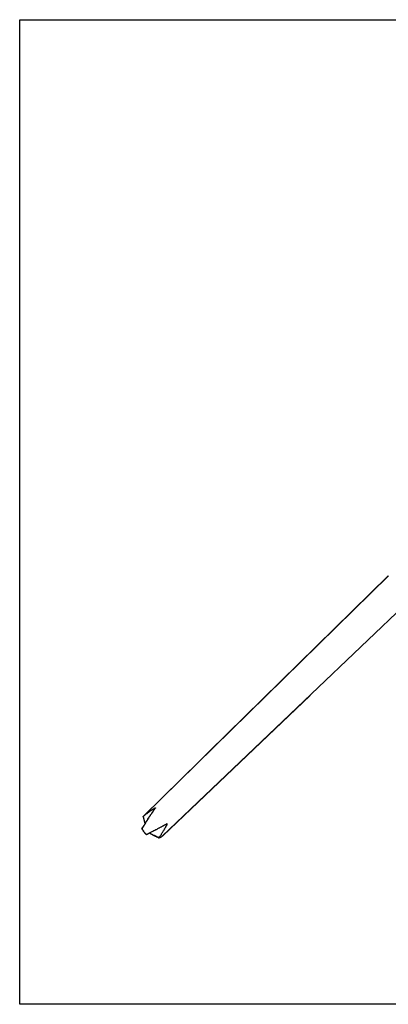
# Model space of a CAD drawing. Extents: x 0 to 1691, y -1 to 286.
# Drawn here: x 15 to 19, y 102 to 114 of the extents above; entities that cross this region are included whole.
import ezdxf

# ---------------------------------------------------------------- set-up
doc = ezdxf.new("R2010")
doc.units = 0
doc.header["$LTSCALE"] = 3
doc.layers.add('0-espace-papier', color=151, linetype='Continuous')

# ---------------------------------------------------------------- blocks, each defined once
blk = doc.blocks.new('2ot001')
for p, q in [((-0.4497, -0.3977), (-0.1513, -0.1047)), ((-0.4493, -0.3974), (-0.1512, -0.1046)), ((-0.3698, -0.3193), (-0.1513, -0.1047)), ((-0.4267, -0.422), (-0.124, -0.1336)), ((-0.426, -0.4216), (-0.2463, -0.2504)), ((-0.4258, -0.4214), (-0.373, -0.371)), ((-0.4476, -0.3961), (-0.4472, -0.3956)), ((-0.4473, -0.3958), (-0.4476, -0.3961)), ((-0.4472, -0.3956), (-0.4473, -0.3958)), ((-0.4472, -0.3956), (-0.4466, -0.3952)), ((-0.4466, -0.3952), (-0.4472, -0.3956)), ((-0.4466, -0.3952), (-0.4461, -0.3949)), ((-0.4461, -0.3949), (-0.4466, -0.3952)), ((-0.4461, -0.3949), (-0.4457, -0.3945)), ((-0.4459, -0.3946), (-0.4461, -0.3949)), ((-0.4457, -0.3945), (-0.4459, -0.3946)), ((-0.4457, -0.3945), (-0.4452, -0.3942)), ((-0.4452, -0.3942), (-0.4447, -0.3938)), ((-0.4451, -0.3941), (-0.4452, -0.3942)), ((-0.4447, -0.3938), (-0.4451, -0.3941)), ((-0.4447, -0.3938), (-0.4442, -0.3933)), ((-0.4443, -0.3935), (-0.4447, -0.3938)), ((-0.4442, -0.3933), (-0.4443, -0.3935)), ((-0.4443, -0.3935), (-0.4442, -0.3933)), ((-0.4443, -0.3939), (-0.4442, -0.3939)), ((-0.4442, -0.3933), (-0.4437, -0.393)), ((-0.4437, -0.393), (-0.4432, -0.3927)), ((-0.4436, -0.3929), (-0.4437, -0.393)), ((-0.4432, -0.3927), (-0.4436, -0.3929)), ((-0.4432, -0.3927), (-0.4427, -0.3923)), ((-0.4429, -0.3924), (-0.4432, -0.3927)), ((-0.4427, -0.3923), (-0.4429, -0.3924)), ((-0.4427, -0.3923), (-0.4423, -0.3919)), ((-0.4423, -0.3919), (-0.4427, -0.3923)), ((-0.4423, -0.3919), (-0.4418, -0.3916)), ((-0.442, -0.3918), (-0.4423, -0.3919)), ((-0.4418, -0.3916), (-0.442, -0.3918)), ((-0.4418, -0.3916), (-0.4413, -0.3913)), ((-0.4413, -0.3913), (-0.4408, -0.3909)), ((-0.4409, -0.3962), (-0.4404, -0.3956)), ((-0.4408, -0.3909), (-0.4403, -0.3906)), ((-0.4406, -0.3908), (-0.4408, -0.3909)), ((-0.4403, -0.3906), (-0.4406, -0.3908)), ((-0.4404, -0.3956), (-0.4398, -0.3948)), ((-0.4404, -0.3955), (-0.4404, -0.3956)), ((-0.4403, -0.3906), (-0.4399, -0.3903)), ((-0.4399, -0.3903), (-0.4394, -0.39)), ((-0.4398, -0.3903), (-0.4399, -0.3903)), ((-0.4399, -0.3903), (-0.4398, -0.3903)), ((-0.4398, -0.3903), (-0.4394, -0.39)), ((-0.4398, -0.3948), (-0.4394, -0.394)), ((-0.4398, -0.3948), (-0.4395, -0.3943)), ((-0.4395, -0.3943), (-0.4394, -0.394)), ((-0.4394, -0.39), (-0.439, -0.3898)), ((-0.4391, -0.3898), (-0.4394, -0.39)), ((-0.4394, -0.394), (-0.4388, -0.3932)), ((-0.439, -0.3898), (-0.4391, -0.3898)), ((-0.439, -0.3898), (-0.4385, -0.3895)), ((-0.4385, -0.3895), (-0.439, -0.3898)), ((-0.4388, -0.3932), (-0.4383, -0.3925)), ((-0.4387, -0.3931), (-0.4388, -0.3932)), ((-0.4388, -0.3932), (-0.4387, -0.3931)), ((-0.4387, -0.3931), (-0.4383, -0.3925)), ((-0.4383, -0.3925), (-0.4387, -0.3931)), ((-0.4385, -0.3895), (-0.438, -0.3892)), ((-0.4383, -0.3894), (-0.4385, -0.3895)), ((-0.438, -0.3892), (-0.4383, -0.3894)), ((-0.4383, -0.3925), (-0.4378, -0.3918)), ((-0.438, -0.3919), (-0.4383, -0.3925)), ((-0.438, -0.3892), (-0.4375, -0.3889)), ((-0.4376, -0.3889), (-0.438, -0.3892)), ((-0.438, -0.3919), (-0.4378, -0.3918)), ((-0.4378, -0.3918), (-0.4373, -0.3909)), ((-0.4375, -0.3889), (-0.4376, -0.3889)), ((-0.4375, -0.3889), (-0.437, -0.3887)), ((-0.437, -0.3887), (-0.4375, -0.3889)), ((-0.4373, -0.3909), (-0.4368, -0.3903)), ((-0.4373, -0.3909), (-0.4371, -0.3908)), ((-0.4371, -0.3908), (-0.4368, -0.3903)), ((-0.437, -0.3887), (-0.4367, -0.3883)), ((-0.4369, -0.3886), (-0.437, -0.3887)), ((-0.4367, -0.3883), (-0.4369, -0.3886)), ((-0.4368, -0.3903), (-0.4363, -0.3896)), ((-0.4367, -0.3883), (-0.4362, -0.3881)), ((-0.4362, -0.3881), (-0.4367, -0.3883)), ((-0.4363, -0.3896), (-0.4357, -0.3888)), ((-0.4362, -0.3881), (-0.4357, -0.3878)), ((-0.4357, -0.3878), (-0.4362, -0.3881)), ((-0.4362, -0.3881), (-0.4362, -0.3881)), ((-0.4362, -0.3881), (-0.4356, -0.3885)), ((-0.4357, -0.3878), (-0.4353, -0.3876)), ((-0.4356, -0.3878), (-0.4357, -0.3878)), ((-0.4357, -0.3888), (-0.4353, -0.3881)), ((-0.4357, -0.3888), (-0.4356, -0.3885)), ((-0.4356, -0.3878), (-0.4353, -0.3876)), ((-0.4353, -0.3876), (-0.4356, -0.3878)), ((-0.4356, -0.3885), (-0.4353, -0.3881)), ((-0.4353, -0.3876), (-0.4348, -0.3874)), ((-0.4353, -0.3881), (-0.4348, -0.3874)), ((-0.4348, -0.3874), (-0.435, -0.3879)), ((-0.45, -0.3982), (-0.4491, -0.3974)), ((-0.4497, -0.3977), (-0.45, -0.3982)), ((-0.45, -0.3982), (-0.4496, -0.3978)), ((-0.4499, -0.3981), (-0.45, -0.3982)), ((-0.45, -0.3982), (-0.4499, -0.3985)), ((-0.4499, -0.3985), (-0.45, -0.3982)), ((-0.4497, -0.3977), (-0.4499, -0.3981)), ((-0.4496, -0.3978), (-0.4499, -0.3981)), ((-0.4499, -0.3985), (-0.4498, -0.3989)), ((-0.4498, -0.3989), (-0.4497, -0.3992)), ((-0.4493, -0.3974), (-0.4497, -0.3977)), ((-0.4495, -0.3976), (-0.4497, -0.3977)), ((-0.4497, -0.3992), (-0.4497, -0.3996)), ((-0.4497, -0.3996), (-0.4496, -0.3999)), ((-0.4491, -0.3974), (-0.4496, -0.3978)), ((-0.4496, -0.3999), (-0.4495, -0.4002)), ((-0.4495, -0.4002), (-0.4494, -0.4005)), ((-0.4493, -0.3974), (-0.4494, -0.3976)), ((-0.4494, -0.4005), (-0.4493, -0.4008)), ((-0.4493, -0.3974), (-0.4493, -0.3974)), ((-0.4493, -0.4008), (-0.4493, -0.401)), ((-0.4493, -0.401), (-0.4492, -0.4013)), ((-0.4492, -0.4013), (-0.4491, -0.4016)), ((-0.4491, -0.3974), (-0.4485, -0.397)), ((-0.4489, -0.3972), (-0.4491, -0.3974)), ((-0.4491, -0.4016), (-0.4491, -0.4018)), ((-0.4491, -0.4018), (-0.449, -0.4021)), ((-0.449, -0.4021), (-0.449, -0.4024)), ((-0.449, -0.4024), (-0.4489, -0.4025)), ((-0.4485, -0.397), (-0.4489, -0.3972)), ((-0.4489, -0.4025), (-0.4489, -0.4028)), ((-0.4489, -0.4028), (-0.4488, -0.403)), ((-0.4488, -0.3969), (-0.4487, -0.3968)), ((-0.4488, -0.403), (-0.4488, -0.4032)), ((-0.4488, -0.4032), (-0.4486, -0.4037)), ((-0.4487, -0.3968), (-0.4487, -0.3968)), ((-0.4483, -0.4076), (-0.4487, -0.4085)), ((-0.4484, -0.408), (-0.4487, -0.4085)), ((-0.4486, -0.4037), (-0.4485, -0.4041)), ((-0.4485, -0.397), (-0.4481, -0.3965)), ((-0.4485, -0.4041), (-0.4485, -0.4043)), ((-0.4485, -0.4043), (-0.4484, -0.4047)), ((-0.4484, -0.4047), (-0.4483, -0.405)), ((-0.4483, -0.4076), (-0.4484, -0.408)), ((-0.4483, -0.405), (-0.4482, -0.4053)), ((-0.4477, -0.4068), (-0.4483, -0.4076)), ((-0.4482, -0.4053), (-0.4481, -0.4056)), ((-0.4481, -0.3965), (-0.4476, -0.3961)), ((-0.4481, -0.4056), (-0.4481, -0.4059)), ((-0.4481, -0.4059), (-0.448, -0.4062)), ((-0.448, -0.4062), (-0.4479, -0.4064)), ((-0.4479, -0.4064), (-0.4479, -0.4067)), ((-0.4479, -0.4067), (-0.4478, -0.407)), ((-0.4472, -0.4059), (-0.4477, -0.4068)), ((-0.4477, -0.4067), (-0.4477, -0.4068)), ((-0.4467, -0.4052), (-0.4472, -0.4059)), ((-0.4468, -0.4054), (-0.4472, -0.4059)), ((-0.4467, -0.4052), (-0.4468, -0.4054)), ((-0.4461, -0.4043), (-0.4467, -0.4052)), ((-0.4456, -0.4035), (-0.4461, -0.4043)), ((-0.446, -0.4042), (-0.4461, -0.4043)), ((-0.4461, -0.4043), (-0.446, -0.4042)), ((-0.4456, -0.4035), (-0.446, -0.4042)), ((-0.4451, -0.4027), (-0.4456, -0.4035)), ((-0.4456, -0.4035), (-0.4452, -0.4029)), ((-0.4451, -0.4027), (-0.4452, -0.4029)), ((-0.4452, -0.4029), (-0.4451, -0.4027)), ((-0.4451, -0.4027), (-0.4452, -0.4029)), ((-0.4445, -0.4019), (-0.4451, -0.4027)), ((-0.4445, -0.4019), (-0.4441, -0.4011)), ((-0.4444, -0.4016), (-0.4445, -0.4019)), ((-0.4441, -0.4011), (-0.4444, -0.4016)), ((-0.4441, -0.4011), (-0.4435, -0.4002)), ((-0.4435, -0.4002), (-0.4429, -0.3994)), ((-0.4435, -0.4002), (-0.4435, -0.4003)), ((-0.4429, -0.3994), (-0.4425, -0.3986)), ((-0.4428, -0.3991), (-0.4429, -0.3994)), ((-0.4428, -0.3991), (-0.4425, -0.3986)), ((-0.4425, -0.3986), (-0.4419, -0.3978)), ((-0.4419, -0.3978), (-0.4414, -0.3971)), ((-0.4414, -0.3971), (-0.4409, -0.3962)), ((-0.4414, -0.3971), (-0.4411, -0.3967)), ((-0.4411, -0.3967), (-0.4409, -0.3962)), ((-0.4235, -0.4082), (-0.4227, -0.4079)), ((-0.4227, -0.4079), (-0.4228, -0.4079)), ((-0.4227, -0.4079), (-0.4219, -0.4075)), ((-0.4219, -0.4075), (-0.4213, -0.4071)), ((-0.4216, -0.4074), (-0.4219, -0.4075)), ((-0.4213, -0.4071), (-0.4216, -0.4074)), ((-0.421, -0.4077), (-0.4216, -0.4074)), ((-0.4205, -0.4067), (-0.4213, -0.4071)), ((-0.4213, -0.4071), (-0.421, -0.407)), ((-0.421, -0.4075), (-0.4213, -0.4071)), ((-0.4212, -0.4083), (-0.421, -0.4077)), ((-0.421, -0.407), (-0.4205, -0.4067)), ((-0.421, -0.4077), (-0.4207, -0.4072)), ((-0.4207, -0.4072), (-0.421, -0.4075)), ((-0.421, -0.4075), (-0.421, -0.4077)), ((-0.4207, -0.4072), (-0.4205, -0.4067)), ((-0.4503, -0.4109), (-0.4514, -0.4126)), ((-0.4514, -0.4126), (-0.451, -0.4119)), ((-0.4514, -0.4126), (-0.4513, -0.4128)), ((-0.4513, -0.4128), (-0.4514, -0.4126)), ((-0.4511, -0.4131), (-0.4514, -0.4126)), ((-0.4514, -0.4126), (-0.4513, -0.4127)), ((-0.4511, -0.4131), (-0.4513, -0.4128)), ((-0.451, -0.4136), (-0.4511, -0.4131)), ((-0.4511, -0.4131), (-0.4509, -0.4137)), ((-0.4503, -0.4109), (-0.451, -0.4119)), ((-0.451, -0.4136), (-0.4509, -0.4137)), ((-0.4509, -0.4137), (-0.4508, -0.4139)), ((-0.4506, -0.4142), (-0.4509, -0.4137)), ((-0.4506, -0.4142), (-0.4508, -0.4139)), ((-0.4506, -0.4142), (-0.4506, -0.4142)), ((-0.4504, -0.4146), (-0.4506, -0.4142)), ((-0.4506, -0.4142), (-0.4504, -0.4146)), ((-0.4504, -0.4146), (-0.4503, -0.4147)), ((-0.4498, -0.4102), (-0.4503, -0.4109)), ((-0.4501, -0.4106), (-0.4503, -0.4109)), ((-0.4503, -0.4147), (-0.4502, -0.415)), ((-0.4503, -0.4147), (-0.45, -0.4152)), ((-0.45, -0.4152), (-0.4502, -0.415)), ((-0.4502, -0.415), (-0.45, -0.4152)), ((-0.4501, -0.4106), (-0.4498, -0.4102)), ((-0.45, -0.4152), (-0.45, -0.4153)), ((-0.45, -0.4152), (-0.4497, -0.4157)), ((-0.4498, -0.4156), (-0.45, -0.4153)), ((-0.45, -0.4153), (-0.4498, -0.4156)), ((-0.4493, -0.4092), (-0.4498, -0.4102)), ((-0.4498, -0.4156), (-0.4497, -0.4157)), ((-0.4497, -0.4157), (-0.4496, -0.416)), ((-0.4494, -0.4162), (-0.4497, -0.4157)), ((-0.4494, -0.4162), (-0.4496, -0.416)), ((-0.4494, -0.4162), (-0.4494, -0.4163)), ((-0.4491, -0.4167), (-0.4494, -0.4162)), ((-0.4494, -0.4162), (-0.4491, -0.4167)), ((-0.4491, -0.4167), (-0.4494, -0.4163)), ((-0.4487, -0.4085), (-0.4493, -0.4092)), ((-0.4489, -0.417), (-0.4491, -0.4167)), ((-0.4491, -0.4167), (-0.4489, -0.417)), ((-0.4491, -0.4167), (-0.4488, -0.417)), ((-0.4488, -0.417), (-0.4491, -0.4167)), ((-0.4491, -0.4167), (-0.4487, -0.4172)), ((-0.4488, -0.417), (-0.4491, -0.4167)), ((-0.4491, -0.4167), (-0.4487, -0.4172)), ((-0.4489, -0.417), (-0.4487, -0.4172)), ((-0.4487, -0.4172), (-0.4488, -0.417)), ((-0.4487, -0.4172), (-0.4486, -0.4174)), ((-0.4487, -0.4172), (-0.4484, -0.4176)), ((-0.4486, -0.4174), (-0.4484, -0.4176)), ((-0.4484, -0.4176), (-0.4486, -0.4174)), ((-0.4484, -0.4176), (-0.4483, -0.4176)), ((-0.4483, -0.4176), (-0.4484, -0.4176)), ((-0.4484, -0.4176), (-0.448, -0.4181)), ((-0.448, -0.418), (-0.4483, -0.4176)), ((-0.4483, -0.4176), (-0.448, -0.418)), ((-0.448, -0.418), (-0.448, -0.4181)), ((-0.448, -0.4181), (-0.4478, -0.4183)), ((-0.448, -0.4181), (-0.4476, -0.4185)), ((-0.4476, -0.4185), (-0.448, -0.4181)), ((-0.448, -0.4181), (-0.4476, -0.4185)), ((-0.4478, -0.4183), (-0.4476, -0.4185)), ((-0.4476, -0.4185), (-0.4478, -0.4183)), ((-0.4478, -0.4183), (-0.4475, -0.4186)), ((-0.4476, -0.4185), (-0.4475, -0.4186)), ((-0.4475, -0.4186), (-0.4476, -0.4185)), ((-0.4476, -0.4185), (-0.4472, -0.4189)), ((-0.4472, -0.4189), (-0.4476, -0.4185)), ((-0.4476, -0.4185), (-0.4472, -0.4189)), ((-0.4472, -0.4189), (-0.4476, -0.4185)), ((-0.4476, -0.4185), (-0.4472, -0.4189)), ((-0.4475, -0.4186), (-0.4473, -0.4189)), ((-0.4473, -0.4189), (-0.4472, -0.4189)), ((-0.4469, -0.4192), (-0.4472, -0.4189)), ((-0.4472, -0.4189), (-0.4467, -0.4194)), ((-0.4472, -0.4189), (-0.4467, -0.4194)), ((-0.4467, -0.4194), (-0.4469, -0.4192)), ((-0.4469, -0.4192), (-0.4466, -0.4194)), ((-0.4467, -0.4194), (-0.4466, -0.4194)), ((-0.4466, -0.4194), (-0.4467, -0.4194)), ((-0.4467, -0.4194), (-0.4464, -0.4198)), ((-0.4464, -0.4198), (-0.4467, -0.4194)), ((-0.4467, -0.4194), (-0.4464, -0.4198)), ((-0.4466, -0.4194), (-0.4464, -0.4198)), ((-0.4464, -0.4198), (-0.4459, -0.4201)), ((-0.446, -0.42), (-0.4464, -0.4198)), ((-0.4464, -0.4198), (-0.446, -0.42)), ((-0.446, -0.42), (-0.4464, -0.4198)), ((-0.4464, -0.4198), (-0.4459, -0.4201)), ((-0.4459, -0.4201), (-0.4451, -0.4197)), ((-0.4442, -0.4192), (-0.4452, -0.4199)), ((-0.4451, -0.4197), (-0.4442, -0.4192)), ((-0.4434, -0.4188), (-0.4442, -0.4192)), ((-0.4442, -0.4192), (-0.4439, -0.4191)), ((-0.4439, -0.4191), (-0.4434, -0.4188)), ((-0.4426, -0.4184), (-0.4434, -0.4188)), ((-0.4418, -0.4179), (-0.4426, -0.4184)), ((-0.4419, -0.4183), (-0.4421, -0.4182)), ((-0.4421, -0.4182), (-0.4419, -0.4183)), ((-0.4419, -0.4183), (-0.4418, -0.4183)), ((-0.4409, -0.4176), (-0.4418, -0.4179)), ((-0.4418, -0.4179), (-0.4413, -0.4178)), ((-0.4416, -0.4184), (-0.4418, -0.4183)), ((-0.4418, -0.4183), (-0.4416, -0.4184)), ((-0.4416, -0.4184), (-0.4415, -0.4186)), ((-0.4415, -0.4186), (-0.4414, -0.4186)), ((-0.4414, -0.4186), (-0.4412, -0.4187)), ((-0.4409, -0.4176), (-0.4413, -0.4178)), ((-0.4412, -0.4187), (-0.4411, -0.4187)), ((-0.4411, -0.4187), (-0.441, -0.4188)), ((-0.441, -0.4188), (-0.4408, -0.4188)), ((-0.4401, -0.4171), (-0.4409, -0.4176)), ((-0.4407, -0.4189), (-0.4408, -0.4188)), ((-0.4408, -0.4188), (-0.4407, -0.4189)), ((-0.4407, -0.4189), (-0.4406, -0.419)), ((-0.4406, -0.419), (-0.4404, -0.4191)), ((-0.4404, -0.4191), (-0.4402, -0.4192)), ((-0.4402, -0.4192), (-0.4399, -0.4193)), ((-0.4393, -0.4167), (-0.4401, -0.4171)), ((-0.44, -0.417), (-0.4401, -0.4171)), ((-0.4399, -0.4193), (-0.4398, -0.4193)), ((-0.4396, -0.4196), (-0.4398, -0.4193)), ((-0.4398, -0.4193), (-0.4396, -0.4196)), ((-0.4396, -0.4196), (-0.4393, -0.4197)), ((-0.4385, -0.4163), (-0.4393, -0.4167)), ((-0.4387, -0.4164), (-0.4393, -0.4167)), ((-0.4393, -0.4197), (-0.4391, -0.4197)), ((-0.4388, -0.4199), (-0.4391, -0.4197)), ((-0.4391, -0.4197), (-0.4388, -0.4199)), ((-0.4388, -0.4199), (-0.4387, -0.42)), ((-0.4385, -0.4163), (-0.4387, -0.4164)), ((-0.4376, -0.4159), (-0.4385, -0.4163)), ((-0.4368, -0.4154), (-0.4376, -0.4159)), ((-0.4374, -0.4157), (-0.4376, -0.4159)), ((-0.4374, -0.4157), (-0.4368, -0.4154)), ((-0.4368, -0.4154), (-0.4374, -0.4157)), ((-0.436, -0.415), (-0.4368, -0.4154)), ((-0.4362, -0.4151), (-0.4368, -0.4154)), ((-0.436, -0.415), (-0.4362, -0.4151)), ((-0.4352, -0.4146), (-0.436, -0.415)), ((-0.4344, -0.4141), (-0.4352, -0.4146)), ((-0.4349, -0.4144), (-0.4352, -0.4146)), ((-0.4344, -0.4141), (-0.4349, -0.4144)), ((-0.4344, -0.4141), (-0.4336, -0.4137)), ((-0.4336, -0.4137), (-0.4328, -0.4133)), ((-0.4336, -0.4137), (-0.4336, -0.4137)), ((-0.4328, -0.4133), (-0.432, -0.4128)), ((-0.4324, -0.4131), (-0.4328, -0.4133)), ((-0.4324, -0.4131), (-0.432, -0.4128)), ((-0.432, -0.4128), (-0.4312, -0.4124)), ((-0.4312, -0.4124), (-0.4304, -0.412)), ((-0.4304, -0.412), (-0.4296, -0.4115)), ((-0.4304, -0.412), (-0.43, -0.4118)), ((-0.4296, -0.4115), (-0.43, -0.4118)), ((-0.4296, -0.4115), (-0.4289, -0.4111)), ((-0.4289, -0.4111), (-0.4281, -0.4107)), ((-0.4287, -0.4111), (-0.4289, -0.4111)), ((-0.4282, -0.4202), (-0.4278, -0.4198)), ((-0.4278, -0.4198), (-0.4282, -0.4202)), ((-0.4281, -0.4107), (-0.4273, -0.4103)), ((-0.4281, -0.4107), (-0.4275, -0.4105)), ((-0.4278, -0.4198), (-0.4274, -0.4191)), ((-0.4278, -0.4198), (-0.4276, -0.4193)), ((-0.4274, -0.4191), (-0.4276, -0.4193)), ((-0.4273, -0.4103), (-0.4275, -0.4105)), ((-0.4274, -0.4191), (-0.4271, -0.4185)), ((-0.4273, -0.4103), (-0.4265, -0.4099)), ((-0.4271, -0.4185), (-0.4267, -0.418)), ((-0.427, -0.4184), (-0.4271, -0.4185)), ((-0.4271, -0.4185), (-0.427, -0.4184)), ((-0.4267, -0.418), (-0.427, -0.4184)), ((-0.4267, -0.418), (-0.4264, -0.4174)), ((-0.4267, -0.418), (-0.4265, -0.4177)), ((-0.4265, -0.4099), (-0.4257, -0.4095)), ((-0.4264, -0.4098), (-0.4265, -0.4099)), ((-0.4264, -0.4174), (-0.4265, -0.4177)), ((-0.4257, -0.4095), (-0.4264, -0.4098)), ((-0.4264, -0.4174), (-0.4261, -0.4169)), ((-0.4261, -0.4169), (-0.4257, -0.4163)), ((-0.4261, -0.4169), (-0.4259, -0.4168)), ((-0.4259, -0.4168), (-0.4257, -0.4163)), ((-0.4257, -0.4095), (-0.4249, -0.409)), ((-0.4257, -0.4095), (-0.4251, -0.4092)), ((-0.4257, -0.4163), (-0.4254, -0.4158)), ((-0.4257, -0.4163), (-0.4254, -0.416)), ((-0.4254, -0.4158), (-0.425, -0.4152)), ((-0.4254, -0.4158), (-0.4254, -0.416)), ((-0.4251, -0.4092), (-0.4249, -0.409)), ((-0.425, -0.4152), (-0.4247, -0.4147)), ((-0.4249, -0.415), (-0.425, -0.4152)), ((-0.4249, -0.409), (-0.4242, -0.4087)), ((-0.4247, -0.4147), (-0.4249, -0.415)), ((-0.4247, -0.4147), (-0.4244, -0.4143)), ((-0.4244, -0.4143), (-0.424, -0.4136)), ((-0.4242, -0.4087), (-0.4235, -0.4082)), ((-0.424, -0.4086), (-0.4242, -0.4087)), ((-0.424, -0.4086), (-0.4235, -0.4082)), ((-0.4235, -0.4082), (-0.424, -0.4086)), ((-0.424, -0.4136), (-0.4238, -0.4131)), ((-0.4239, -0.4133), (-0.424, -0.4136)), ((-0.4238, -0.4131), (-0.4239, -0.4133)), ((-0.4238, -0.4131), (-0.4235, -0.4126)), ((-0.4235, -0.4126), (-0.4231, -0.412)), ((-0.4234, -0.4125), (-0.4235, -0.4126)), ((-0.4231, -0.412), (-0.4229, -0.4115)), ((-0.423, -0.4117), (-0.4231, -0.412)), ((-0.423, -0.4117), (-0.4229, -0.4115)), ((-0.4229, -0.4115), (-0.423, -0.4117)), ((-0.4229, -0.4115), (-0.4226, -0.411)), ((-0.4226, -0.411), (-0.4224, -0.4104)), ((-0.4225, -0.4109), (-0.4226, -0.411)), ((-0.4224, -0.4104), (-0.4225, -0.4109)), ((-0.4224, -0.4104), (-0.422, -0.4098)), ((-0.4221, -0.41), (-0.4224, -0.4104)), ((-0.422, -0.4098), (-0.4221, -0.41)), ((-0.422, -0.4098), (-0.4218, -0.4093)), ((-0.4218, -0.4093), (-0.4215, -0.4088)), ((-0.4217, -0.4092), (-0.4218, -0.4093)), ((-0.4217, -0.4092), (-0.4215, -0.4088)), ((-0.4215, -0.4088), (-0.4217, -0.4092)), ((-0.4215, -0.4088), (-0.4212, -0.4083)), ((-0.4215, -0.4088), (-0.4213, -0.4084)), ((-0.4212, -0.4083), (-0.4213, -0.4084)), ((-0.4459, -0.4201), (-0.446, -0.42)), ((-0.4387, -0.42), (-0.4386, -0.4201)), ((-0.4386, -0.4201), (-0.4384, -0.4202)), ((-0.4384, -0.4202), (-0.4383, -0.4202)), ((-0.4381, -0.4203), (-0.4383, -0.4202)), ((-0.4383, -0.4202), (-0.4381, -0.4203)), ((-0.4381, -0.4203), (-0.438, -0.4203)), ((-0.438, -0.4203), (-0.4378, -0.4205)), ((-0.4378, -0.4205), (-0.4376, -0.4206)), ((-0.4376, -0.4206), (-0.4374, -0.4207)), ((-0.4372, -0.4208), (-0.4374, -0.4207)), ((-0.4374, -0.4207), (-0.4372, -0.4208)), ((-0.4372, -0.4208), (-0.437, -0.4209)), ((-0.437, -0.4209), (-0.4368, -0.4211)), ((-0.4368, -0.4211), (-0.4366, -0.4211)), ((-0.4363, -0.4212), (-0.4366, -0.4211)), ((-0.4366, -0.4211), (-0.4363, -0.4212)), ((-0.4363, -0.4212), (-0.436, -0.4214)), ((-0.436, -0.4214), (-0.4357, -0.4216)), ((-0.4355, -0.4217), (-0.4357, -0.4216)), ((-0.4357, -0.4216), (-0.4355, -0.4217)), ((-0.4355, -0.4217), (-0.4352, -0.4218)), ((-0.4352, -0.4218), (-0.4349, -0.4219)), ((-0.4347, -0.4221), (-0.4349, -0.4219)), ((-0.4349, -0.4219), (-0.4347, -0.4221)), ((-0.4347, -0.4221), (-0.4346, -0.4222)), ((-0.4346, -0.4222), (-0.4344, -0.4222)), ((-0.4344, -0.4222), (-0.4342, -0.4223)), ((-0.4342, -0.4223), (-0.434, -0.4224)), ((-0.4337, -0.4225), (-0.434, -0.4224)), ((-0.434, -0.4224), (-0.4337, -0.4225)), ((-0.4337, -0.4225), (-0.4337, -0.4227)), ((-0.4337, -0.4227), (-0.4335, -0.4227)), ((-0.4335, -0.4227), (-0.4331, -0.4229)), ((-0.4329, -0.423), (-0.4331, -0.4229)), ((-0.4331, -0.4229), (-0.4329, -0.423)), ((-0.4329, -0.423), (-0.4327, -0.423)), ((-0.4327, -0.423), (-0.4325, -0.4232)), ((-0.4325, -0.4232), (-0.4323, -0.4233)), ((-0.4323, -0.4233), (-0.432, -0.4234)), ((-0.432, -0.4234), (-0.4318, -0.4235)), ((-0.4318, -0.4235), (-0.4315, -0.4238)), ((-0.4315, -0.4238), (-0.4312, -0.4239)), ((-0.4312, -0.4239), (-0.4309, -0.424)), ((-0.4309, -0.424), (-0.4312, -0.4239)), ((-0.4309, -0.424), (-0.4301, -0.423)), ((-0.4309, -0.424), (-0.4305, -0.4235)), ((-0.4304, -0.4239), (-0.4309, -0.424)), ((-0.4307, -0.424), (-0.4309, -0.424)), ((-0.4307, -0.424), (-0.4304, -0.4239)), ((-0.4304, -0.4239), (-0.4307, -0.424)), ((-0.4305, -0.4235), (-0.4301, -0.423)), ((-0.4304, -0.4239), (-0.43, -0.4238)), ((-0.4299, -0.4238), (-0.4304, -0.4239)), ((-0.4301, -0.423), (-0.4297, -0.4224)), ((-0.4301, -0.423), (-0.43, -0.4227)), ((-0.43, -0.4227), (-0.4297, -0.4224)), ((-0.43, -0.4238), (-0.4299, -0.4238)), ((-0.4294, -0.4236), (-0.4299, -0.4238)), ((-0.4299, -0.4238), (-0.4297, -0.4237)), ((-0.4297, -0.4224), (-0.4294, -0.4219)), ((-0.4297, -0.4237), (-0.4294, -0.4236)), ((-0.4294, -0.4219), (-0.4289, -0.4213)), ((-0.429, -0.4234), (-0.4294, -0.4236)), ((-0.4294, -0.4236), (-0.4294, -0.4236)), ((-0.4291, -0.4233), (-0.429, -0.4234)), ((-0.429, -0.4234), (-0.4288, -0.4232)), ((-0.4285, -0.4232), (-0.429, -0.4234)), ((-0.4289, -0.4213), (-0.4286, -0.4208)), ((-0.4288, -0.421), (-0.4289, -0.4213)), ((-0.4286, -0.4208), (-0.4288, -0.421)), ((-0.4288, -0.421), (-0.4286, -0.4208)), ((-0.4288, -0.4232), (-0.4285, -0.4232)), ((-0.4286, -0.4208), (-0.4282, -0.4202)), ((-0.4285, -0.4232), (-0.428, -0.4229)), ((-0.428, -0.4229), (-0.4285, -0.4232)), ((-0.4285, -0.4231), (-0.4285, -0.4232)), ((-0.4282, -0.423), (-0.428, -0.4229)), ((-0.428, -0.4229), (-0.4278, -0.4227)), ((-0.428, -0.4229), (-0.4277, -0.4227)), ((-0.4278, -0.4227), (-0.4277, -0.4227)), ((-0.4277, -0.4227), (-0.4272, -0.4225)), ((-0.4275, -0.4226), (-0.4277, -0.4227)), ((-0.4275, -0.4226), (-0.4272, -0.4225)), ((-0.4272, -0.4225), (-0.4275, -0.4226)), ((-0.4269, -0.4221), (-0.4272, -0.4225)), ((-0.4269, -0.4222), (-0.4272, -0.4225)), ((-0.4267, -0.422), (-0.4269, -0.4221)), ((-0.4269, -0.4221), (-0.4269, -0.4222)), ((-0.4264, -0.4218), (-0.4261, -0.4215)), ((-0.4264, -0.4218), (-0.4264, -0.4218)), ((-0.4261, -0.4215), (-0.426, -0.4216)), ((-0.426, -0.4216), (-0.4258, -0.4214)), ((-0.4258, -0.4214), (-0.426, -0.4216)), ((-0.4258, -0.4214), (-0.4258, -0.4214))]:
    blk.add_line(p, q)

msp = doc.modelspace()

# ---------------------------------------------------------------- linework, layer by layer
at = {"layer": '0-espace-papier', "color": 0}
msp.add_lwpolyline([(14.669, 114.064), (26.669, 114.064), (26.669, 102.064), (14.669, 102.064)], close=True, dxfattribs=at)

# ---------------------------------------------------------------- block references
at = {"layer": '0-espace-papier', "xscale": 10, "yscale": 10, "zscale": 10}
msp.add_blockref('2ot001', (20.673, 108.333), dxfattribs=at)

doc.saveas('drawing.dxf')
